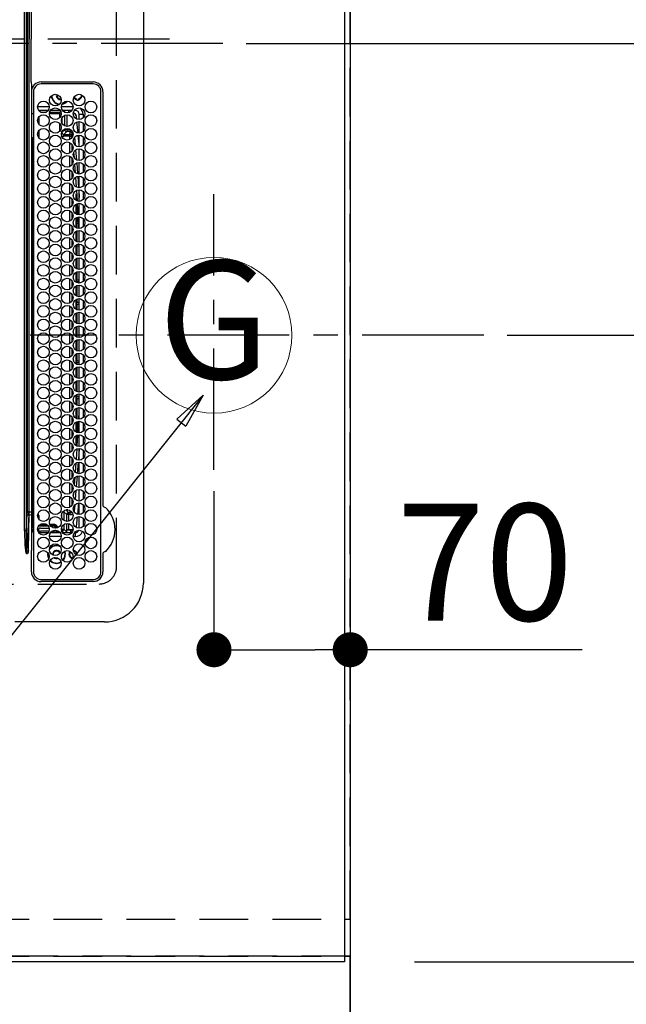
# Model space of a CAD drawing. Extents: x 55896 to 82369, y -33085 to -24215.
# Drawn here: x 72946 to 73258, y -27542 to -27036 of the extents above; entities that cross this region are included whole.
import ezdxf
from ezdxf.enums import TextEntityAlignment as Align

# ---------------------------------------------------------------- set-up
doc = ezdxf.new("R2010")
doc.units = 0
doc.header["$LTSCALE"] = 50
doc.header["$MEASUREMENT"] = 0
for name, pattern in [('CENTER', [2, 1.25, -0.25, 0.25, -0.25]), ('DASHED', [0.75, 0.5, -0.25]), ('HIDDEN', [0.375, 0.25, -0.125])]:
    doc.linetypes.add(name, pattern=pattern)
doc.layers.get('0').update_dxf_attribs({"linetype": 'CONTINUOUS'})
doc.layers.get('DEFPOINTS').update_dxf_attribs({"color": 146, "linetype": 'CONTINUOUS'})
for name, color, linetype in [('111-壁仕上', 3, 'CONTINUOUS'), ('121-キャビネット（中）', 253, 'HIDDEN'), ('126-甲板', 2, 'CONTINUOUS'), ('150-機器', 8, 'CONTINUOUS'), ('160-文字', 254, 'CONTINUOUS'), ('166-寸法B', 11, 'CONTINUOUS')]:
    doc.layers.add(name, color=color, linetype=linetype)
doc.styles.add('KH001', font='txt')
doc.dimstyles.new('KH1xx015', dxfattribs={"dimscale": 10, "dimtxt": 3.8, "dimasz": 0.8, "dimexe": 0.3, "dimexo": 1.2, "dimgap": 0.5, "dimtad": 3, "dimdec": 1, "dimdsep": 46, "dimlunit": 6, "dimtxsty": 'KH001', "dimblk": 'DOT', "dimcen": 1, "dimdle": 1, "dimclrd": 256, "dimclre": 256, "dimclrt": 256, "dimadec": 0, "dimazin": 0, "dimtfac": 1, "dimtdec": 1, "dimtix": 1, "dimtmove": 2, "dimatfit": 3, "dimldrblk": 'CLOSEDBLANK', "dimfxl": 1, "dimtolj": 1, "dimtzin": 0, "dimlwd": -1, "dimlwe": -1, "dimarcsym": 0})
doc.dimstyles.new('KH1xx030', dxfattribs={"dimscale": 30, "dimtxt": 2, "dimasz": 0.6, "dimexe": 0.3, "dimexo": 1.2, "dimgap": 0.5, "dimtad": 3, "dimdec": 1, "dimdsep": 46, "dimlunit": 6, "dimtxsty": 'KH001', "dimblk": 'DOT', "dimcen": 1, "dimdle": 1, "dimclrd": 256, "dimclre": 256, "dimclrt": 256, "dimadec": 0, "dimazin": 0, "dimtfac": 1, "dimtdec": 1, "dimtix": 1, "dimtmove": 2, "dimatfit": 3, "dimldrblk": 'CLOSEDBLANK', "dimfxl": 1, "dimtolj": 1, "dimtzin": 0, "dimlwd": -1, "dimlwe": -1, "dimarcsym": 0})

# ---------------------------------------------------------------- blocks, each defined once
blk = doc.blocks.new('_Dot')
at = {"color": 0, "linetype": 'ByBlock', "lineweight": -2}
blk.add_line((-0.5, 0), (-1, 0), dxfattribs=at)
at = {"color": 0, "linetype": 'ByBlock', "const_width": 0.5}
blk.add_lwpolyline([(-0.25, 0, 1), (0.25, 0, 1)], format="xyb", close=True, dxfattribs=at)
blk = doc.blocks.new('*D149')
at = {"layer": '166-寸法B', "transparency": 16777216}
for p, q in [((73046.07, -27278.47), (73046.07, -27369.01)), ((73116.07, -27278.47), (73116.07, -27369.01)), ((73064.07, -27360.01), (73098.07, -27360.01)), ((73235.24, -27360.01), (73116.07, -27360.01))]:
    blk.add_line(p, q, dxfattribs=at)
at = {"layer": 'DEFPOINTS', "color": 0, "transparency": 16777216}
for p in [(73046.07, -27242.47), (73116.07, -27242.47), (73116.07, -27360.01)]:
    blk.add_point(p, dxfattribs=at)
at = {"layer": '166-寸法B', "transparency": 16777216, "xscale": 18, "yscale": 18, "zscale": 18, "rotation": 180}
blk.add_blockref('_Dot', (73046.07, -27360.01), dxfattribs=at)
at = {"layer": '166-寸法B', "transparency": 16777216, "xscale": 18, "yscale": 18, "zscale": 18}
blk.add_blockref('_Dot', (73116.07, -27360.01), dxfattribs=at)
at = {"layer": '166-寸法B', "transparency": 16777216, "insert": (73185.21, -27315.01), "char_height": 60, "attachment_point": 5, "style": 'KH001'}
blk.add_mtext('\\A1;70', dxfattribs=at)
blk = doc.blocks.new('_ClosedBlank')
at = {"color": 0, "linetype": 'ByBlock', "lineweight": -2}
for p, q in [((-1, 0.167), (0, 0)), ((-1, 0.167), (-1, -0.167)), ((0, 0), (-1, -0.167))]:
    blk.add_line(p, q, dxfattribs=at)
blk = doc.blocks.new('*D163')
at = {"layer": '166-寸法B', "transparency": 16777216}
for p, q in [((73149.07, -25548.43), (74005.52, -25548.43)), ((73996.52, -25566.43), (73996.52, -27180.43)), ((73220.75, -27198.43), (74005.52, -27198.43))]:
    blk.add_line(p, q, dxfattribs=at)
at = {"layer": 'DEFPOINTS', "color": 0, "transparency": 16777216}
for p in [(73113.07, -25548.43), (73184.75, -27198.43), (73996.52, -27198.43)]:
    blk.add_point(p, dxfattribs=at)
at = {"layer": '166-寸法B', "transparency": 16777216, "xscale": 18, "yscale": 18, "zscale": 18}
for p, rotation in [((73996.52, -25548.43), 90), ((73996.52, -27198.43), 270)]:
    blk.add_blockref('_Dot', p, dxfattribs=dict(at, rotation=rotation))
at = {"layer": '166-寸法B', "transparency": 16777216, "insert": (73947.71, -26373.43), "char_height": 60, "attachment_point": 5, "rotation": 90, "style": 'KH001'}
blk.add_mtext('\\A1;1,650', dxfattribs=at)
blk = doc.blocks.new('HT-F6S_H2')
at = {"layer": '126-甲板', "linetype": 'DASHED'}
for p, q in [((271, 282.65), (-271, 282.65)), ((280, -170.35), (280, 273.65))]:
    blk.add_line(p, q, dxfattribs=at)
blk.add_arc((271, 273.65), 9, 0, 90, dxfattribs=at)
at = {"layer": '150-機器', "color": 161, "linetype": 'CENTER'}
blk.add_line((0, 309.76), (0, -271.88), dxfattribs=at)
at = {"layer": '150-機器', "color": 13, "linetype": 'Continuous'}
for p, q in [((-279.5, 296.38), (279.5, 296.38)), ((27, 275.6), (239.74, 275.6)), ((273.7, 274.58), (27, 274.58)), ((239.74, 275.6), (239.9, 275.61)), ((264.1, 275.61), (264.18, 275.6)), ((264.18, 275.6), (264.26, 275.6)), ((264.26, 275.6), (273.7, 275.6)), ((299.5, 276.38), (299.5, 230.38)), ((22, 243.88), (21.98, 270.58)), ((23, 270.58), (23, 243.88)), ((277.7, 243.88), (277.7, 270.58)), ((278.72, 270.58), (278.72, 243.88)), ((28.52, 264.33), (28.6, 264.35)), ((28.6, 264.35), (28.6, 264.47)), ((29.4, 264.98), (29.4, 264.76)), ((29.4, 264.76), (29.4, 264.35)), ((38.6, 263.38), (38.6, 265.38)), ((38.6, 265.38), (40.54, 265.38)), ((41.35, 263.38), (38.6, 263.38)), ((48.35, 263.38), (42.35, 263.38)), ((43.16, 265.38), (47.54, 265.38)), ((55.35, 263.38), (49.35, 263.38)), ((53.98, 263.38), (49.37, 262.95)), ((50.16, 265.38), (54.54, 265.38)), ((62.35, 263.38), (56.35, 263.38)), ((57.16, 265.38), (61.54, 265.38)), ((69.35, 263.38), (63.35, 263.38)), ((64.16, 265.38), (68.54, 265.38)), ((76.35, 263.38), (70.35, 263.38)), ((71.16, 265.38), (75.54, 265.38)), ((83.35, 263.38), (77.35, 263.38)), ((77.4, 263.13), (81.32, 263.38)), ((78.16, 265.38), (82.54, 265.38)), ((90.35, 263.38), (84.35, 263.38)), ((85.16, 265.38), (89.54, 265.38)), ((97.35, 263.38), (91.35, 263.38)), ((92.16, 265.38), (96.54, 265.38)), ((97.31, 263.27), (92.47, 263.08)), ((104.35, 263.38), (98.35, 263.38)), ((99.16, 265.38), (103.54, 265.38)), ((111.35, 263.38), (105.35, 263.38)), ((105.4, 263.38), (105.4, 262.78)), ((106.16, 265.38), (110.54, 265.38)), ((106.4, 263.38), (106.4, 262.15)), ((118.35, 263.38), (112.35, 263.38)), ((113.16, 265.38), (117.54, 265.38)), ((125.35, 263.38), (119.35, 263.38)), ((120.16, 265.38), (124.54, 265.38)), ((123.6, 262.15), (123.6, 263.38)), ((124.6, 262.15), (124.6, 263.38)), ((132.35, 263.38), (126.35, 263.38)), ((127.16, 265.38), (131.54, 265.38)), ((139.35, 263.38), (133.35, 263.38)), ((134.16, 265.38), (138.54, 265.38)), ((135.4, 263.38), (135.4, 262.15)), ((136.4, 263.38), (136.4, 262.15)), ((146.35, 263.38), (140.35, 263.38)), ((141.16, 265.38), (145.54, 265.38)), ((153.35, 263.38), (147.35, 263.38)), ((148.16, 265.38), (152.54, 265.38)), ((160.35, 263.38), (154.35, 263.38)), ((154.6, 262.15), (154.6, 263.38)), ((155.16, 265.38), (159.54, 265.38)), ((167.35, 263.38), (161.35, 263.38)), ((162.16, 265.38), (166.54, 265.38)), ((165.4, 263.38), (165.4, 262.15)), ((166.4, 263.38), (166.4, 262.15)), ((174.35, 263.38), (168.35, 263.38)), ((169.16, 265.38), (173.54, 265.38)), ((181.35, 263.38), (175.35, 263.38)), ((176.16, 265.38), (180.54, 265.38)), ((188.35, 263.38), (182.35, 263.38)), ((183.16, 265.38), (187.54, 265.38)), ((183.6, 262.15), (183.6, 263.38)), ((184.6, 262.15), (184.6, 263.38)), ((195.35, 263.38), (189.35, 263.38)), ((190.16, 265.38), (194.54, 265.38)), ((195.32, 263.17), (191.6, 263.38)), ((202.35, 263.38), (196.35, 263.38)), ((202.26, 262.78), (196.41, 263.11)), ((197.16, 265.38), (201.54, 265.38)), ((209.35, 263.38), (203.35, 263.38)), ((204.16, 265.38), (208.54, 265.38)), ((216.35, 263.38), (210.35, 263.38)), ((210.37, 263.32), (216.03, 263.01)), ((211.16, 265.38), (215.54, 265.38)), ((223.35, 263.38), (217.35, 263.38)), ((218.16, 265.38), (222.54, 265.38)), ((230.35, 263.38), (224.35, 263.38)), ((225.16, 265.38), (229.54, 265.38)), ((237.35, 263.38), (231.35, 263.38)), ((232.16, 265.38), (236.54, 265.38)), ((237.35, 263.33), (236.82, 263.38)), ((244.35, 263.38), (238.35, 263.38)), ((244.28, 262.67), (238.35, 263.24)), ((239.16, 265.38), (243.54, 265.38)), ((251.35, 263.38), (245.35, 263.38)), ((246.16, 265.38), (250.54, 265.38)), ((30.75, 263), (31.16, 263)), ((31.16, 262.2), (30.75, 262.2)), ((31.16, 263), (31.38, 263)), ((31.38, 262.2), (31.16, 262.2)), ((34.6, 254.24), (34.6, 260.22)), ((36.6, 261.38), (36.07, 261.38)), ((36.6, 261.38), (36.6, 260.89)), ((36.6, 259.66), (36.6, 254.79)), ((37.07, 259.25), (36.6, 259.25)), ((41.09, 262.11), (39.8, 261.98)), ((48.31, 262.84), (42.54, 262.26)), ((46.48, 256.97), (46.48, 258.84)), ((46.48, 258.84), (47.48, 258.84)), ((47.48, 258.84), (47.48, 256.97)), ((48.35, 260.19), (48.36, 260.13)), ((48.36, 260.13), (48.37, 260.01)), ((48.37, 260.01), (48.38, 259.92)), ((48.38, 259.92), (48.38, 259.86)), ((48.38, 259.86), (48.39, 259.84)), ((49.97, 259.97), (48.39, 259.84)), ((48.94, 255.51), (48.94, 258.56)), ((49.94, 258.56), (48.94, 258.56)), ((49.93, 259.56), (50.64, 259.56)), ((49.93, 259.54), (49.93, 259.56)), ((49.94, 259.48), (49.93, 259.54)), ((49.94, 259.39), (49.94, 259.48)), ((49.94, 259.26), (49.94, 259.39)), ((49.94, 259.11), (49.94, 259.26)), ((49.94, 258.94), (49.94, 259.11)), ((49.94, 258.75), (49.94, 258.94)), ((49.94, 258.56), (49.94, 258.75)), ((49.94, 258.56), (49.94, 255.51)), ((51.47, 258.56), (49.94, 258.56)), ((50.51, 261.02), (54.54, 261.36)), ((58.47, 258.57), (53.18, 258.56)), ((54.04, 259.57), (57.62, 259.58)), ((56.99, 261.57), (62.02, 261.99)), ((61.07, 260.91), (58.05, 260.65)), ((65.46, 258.58), (60.19, 258.57)), ((61.06, 259.58), (64.61, 259.58)), ((63.63, 262.13), (69.2, 262.59)), ((68.7, 261.55), (64.29, 261.18)), ((72.46, 258.58), (67.19, 258.58)), ((68.07, 259.59), (71.6, 259.59)), ((70.47, 262.7), (76.33, 263.06)), ((76.03, 262.05), (70.89, 261.72)), ((79.46, 258.59), (74.2, 258.58)), ((75.08, 259.59), (78.59, 259.6)), ((83.17, 262.49), (77.62, 262.15)), ((79.53, 261.65), (82.84, 261.65)), ((86.45, 258.6), (81.2, 258.59)), ((82.09, 259.6), (85.59, 259.6)), ((90.31, 262.94), (84.5, 262.58)), ((84.59, 262.15), (90.11, 262.15)), ((84.86, 261.65), (89.84, 261.65)), ((93.45, 258.6), (88.21, 258.6)), ((89.1, 259.6), (92.58, 259.61)), ((92.47, 263.08), (91.42, 263.01)), ((91.59, 262.15), (93.6, 262.15)), ((91.86, 261.65), (96.84, 261.65)), ((93.6, 262.15), (93.6, 263.1)), ((94.6, 262.15), (93.6, 262.15)), ((94.6, 262.15), (94.6, 263.07)), ((94.6, 262.15), (97.11, 262.15)), ((100.44, 258.61), (95.22, 258.61)), ((96.11, 259.61), (99.57, 259.61)), ((98.59, 262.15), (104.11, 262.15)), ((98.86, 261.65), (103.84, 261.65)), ((107.44, 258.62), (102.22, 258.61)), ((103.12, 259.62), (106.56, 259.62)), ((106.4, 262.15), (105.59, 262.15)), ((105.86, 261.65), (110.84, 261.65)), ((106.4, 262.15), (111.11, 262.15)), ((114.44, 258.63), (109.23, 258.62)), ((110.13, 259.62), (113.56, 259.62)), ((112.59, 262.15), (118.11, 262.15)), ((112.86, 261.65), (117.84, 261.65)), ((121.43, 258.63), (116.23, 258.63)), ((117.13, 259.63), (120.55, 259.63)), ((119.59, 262.15), (123.6, 262.15)), ((119.86, 261.65), (124.84, 261.65)), ((128.43, 258.64), (123.24, 258.64)), ((124.6, 262.15), (123.6, 262.15)), ((124.14, 259.63), (127.54, 259.64)), ((124.6, 262.15), (125.11, 262.15)), ((126.59, 262.15), (132.11, 262.15)), ((126.86, 261.65), (131.84, 261.65)), ((135.42, 258.65), (130.24, 258.64)), ((131.15, 259.64), (134.53, 259.64)), ((133.59, 262.15), (135.4, 262.15)), ((133.86, 261.65), (138.84, 261.65)), ((136.4, 262.15), (135.4, 262.15)), ((136.4, 262.15), (139.11, 262.15)), ((142.42, 258.65), (137.25, 258.65)), ((138.16, 259.65), (141.53, 259.65)), ((140.59, 262.15), (146.11, 262.15)), ((140.86, 261.65), (145.84, 261.65)), ((145.4, 258.66), (144.25, 258.66)), ((145.17, 259.65), (145.4, 259.65)), ((145.4, 259.65), (148.53, 259.65)), ((149.42, 258.65), (145.4, 258.66)), ((147.59, 262.15), (153.11, 262.15)), ((147.86, 261.65), (152.84, 261.65)), ((156.42, 258.65), (151.25, 258.65)), ((152.16, 259.64), (155.54, 259.64)), ((154.6, 262.15), (154.59, 262.15)), ((154.6, 262.15), (160.11, 262.15)), ((154.86, 261.65), (159.84, 261.65)), ((163.43, 258.64), (158.24, 258.65)), ((159.15, 259.64), (162.54, 259.64)), ((161.59, 262.15), (165.4, 262.15)), ((161.86, 261.65), (166.84, 261.65)), ((170.43, 258.63), (165.24, 258.64)), ((166.4, 262.15), (165.4, 262.15)), ((166.14, 259.63), (169.55, 259.63)), ((166.4, 262.15), (167.11, 262.15)), ((168.59, 262.15), (174.11, 262.15)), ((168.86, 261.65), (173.84, 261.65)), ((177.44, 258.63), (172.23, 258.63)), ((173.13, 259.62), (176.56, 259.62)), ((175.59, 262.15), (181.11, 262.15)), ((175.86, 261.65), (180.84, 261.65)), ((184.44, 258.62), (179.23, 258.63)), ((180.12, 259.62), (183.57, 259.61)), ((182.59, 262.15), (183.6, 262.15)), ((182.86, 261.65), (187.84, 261.65)), ((184.6, 262.15), (183.6, 262.15)), ((184.6, 262.15), (188.11, 262.15)), ((191.44, 258.61), (186.23, 258.62)), ((187.11, 259.61), (190.58, 259.61)), ((189.59, 262.15), (195.11, 262.15)), ((189.86, 261.65), (194.84, 261.65)), ((198.45, 258.61), (193.22, 258.61)), ((194.1, 259.6), (197.59, 259.6)), ((196.59, 262.15), (202.11, 262.15)), ((196.86, 261.65), (201.84, 261.65)), ((205.45, 258.6), (200.22, 258.61)), ((201.09, 259.6), (204.6, 259.59)), ((209.14, 262.39), (203.47, 262.71)), ((203.59, 262.15), (209.11, 262.15)), ((203.86, 261.65), (208.84, 261.65)), ((212.45, 258.59), (207.21, 258.6)), ((208.07, 259.59), (211.6, 259.59)), ((215.98, 262.01), (210.54, 262.31)), ((210.86, 261.65), (211.27, 261.65)), ((219.46, 258.59), (214.21, 258.59)), ((215.06, 259.58), (218.61, 259.58)), ((216.02, 262), (215.98, 262.01)), ((216.03, 263.01), (216.32, 262.98)), ((217.44, 262.89), (223.15, 262.42)), ((222.62, 261.46), (217.8, 261.86)), ((226.46, 258.58), (221.2, 258.59)), ((222.05, 259.58), (225.62, 259.57)), ((224.54, 262.31), (229.96, 261.86)), ((229.12, 260.93), (225.19, 261.25)), ((233.46, 258.58), (228.2, 258.58)), ((229.04, 259.57), (232.63, 259.57)), ((231.9, 261.7), (236.51, 261.33)), ((235.14, 260.44), (233.13, 260.6)), ((240.47, 258.56), (235.19, 258.57)), ((236.03, 259.56), (239.64, 259.56)), ((239.42, 261.09), (242.51, 260.83)), ((242.49, 260.64), (242.48, 260.55)), ((242.51, 260.83), (242.49, 260.64)), ((242.51, 260.83), (242.79, 260.76)), ((244.32, 258.84), (243.32, 258.84)), ((243.32, 257.97), (243.32, 258.84)), ((244.32, 258.84), (244.32, 257.97)), ((250.37, 262.05), (245.45, 262.55)), ((250.6, 262.01), (250.37, 262.05)), ((250.96, 261.86), (250.6, 262.01)), ((252.16, 260.06), (252.16, 257.97)), ((252.21, 260.05), (252.16, 260.06)), ((252.21, 259.53), (252.21, 260.05)), ((253.6, 259.25), (252.22, 259.25)), ((252.27, 259.02), (252.24, 259.03)), ((252.27, 259.02), (252.27, 256.93)), ((253.6, 259.02), (252.27, 259.02)), ((253.6, 261.38), (255.6, 261.38)), ((253.6, 260.89), (253.6, 261.38)), ((253.6, 254.79), (253.6, 259.66)), ((255.6, 261.38), (255.6, 260.34)), ((30.75, 253.75), (30.72, 254.06)), ((37.74, 258.02), (36.6, 258.02)), ((36.6, 253.56), (36.6, 248.69)), ((37.01, 255.93), (37.56, 255.93)), ((37.01, 255.93), (37.36, 255.59)), ((37.44, 253.51), (37.1, 253.85)), ((38.44, 253.51), (37.44, 253.51)), ((37.44, 248.27), (37.44, 253.51)), ((38.44, 253.51), (38.44, 254.13)), ((40.17, 253.51), (38.44, 253.51)), ((38.44, 253.51), (38.44, 248.13)), ((38.86, 256.97), (44.84, 256.97)), ((44.57, 255.97), (39.13, 255.97)), ((40.57, 254.51), (43.13, 254.51)), ((47.17, 253.51), (43.53, 253.51)), ((45.86, 256.97), (46.48, 256.97)), ((46.48, 255.97), (46.13, 255.97)), ((46.48, 256.97), (47.48, 256.97)), ((46.48, 256.97), (46.48, 255.97)), ((47.94, 254.51), (46.48, 255.97)), ((47.48, 256.97), (48.94, 255.51)), ((47.57, 254.51), (47.94, 254.51)), ((47.94, 254.37), (47.94, 254.51)), ((49.94, 255.51), (48.94, 255.51)), ((241.86, 257.5), (241.86, 256.96)), ((241.92, 256.57), (243.32, 257.97)), ((244.32, 256.97), (242.86, 255.51)), ((242.86, 255.51), (247.31, 255.51)), ((242.86, 254.98), (242.86, 255.51)), ((244.32, 257.97), (243.32, 257.97)), ((246.13, 254.51), (243.57, 254.51)), ((244.32, 257.97), (244.32, 256.97)), ((244.32, 257.97), (247.76, 257.97)), ((247.84, 256.97), (244.32, 256.97)), ((252.21, 256.97), (248.86, 256.97)), ((248.94, 257.97), (252.16, 257.97)), ((249.39, 255.51), (251.73, 255.51)), ((251.73, 254.51), (250.57, 254.51)), ((251.73, 255.51), (253.15, 256.93)), ((251.73, 254.51), (251.73, 255.51)), ((251.73, 254.51), (252.73, 254.51)), ((251.73, 254.23), (251.73, 254.51)), ((252.27, 256.93), (252.21, 256.97)), ((252.27, 256.93), (253.15, 256.93)), ((253.6, 255.39), (252.73, 254.51)), ((252.73, 254.51), (252.73, 254.36)), ((253.6, 248.69), (253.6, 253.56)), ((255.6, 254.12), (255.6, 248.14)), ((34.6, 242.04), (34.6, 248.02)), ((249.27, 250.05), (249.77, 250.05)), ((249.27, 248.27), (249.27, 250.05)), ((250.27, 250.05), (249.77, 250.05)), ((249.77, 248.48), (249.77, 250.05)), ((250.27, 250.05), (250.27, 248.82)), ((251.24, 243.52), (251.24, 247.96)), ((252.35, 251.06), (252.35, 251.2)), ((252.85, 251.55), (252.38, 251.55)), ((252.9, 249.74), (252.69, 249.74)), ((252.71, 252.55), (252.73, 252.55)), ((252.73, 252.58), (252.73, 252.55)), ((252.73, 252.55), (252.82, 252.55)), ((252.85, 251.55), (252.85, 250.57)), ((252.87, 250.56), (252.85, 250.57)), ((252.9, 249.56), (252.9, 249.39)), ((264.8, 249.65), (264.96, 249.66)), ((266.36, 250.95), (266.42, 251.08)), ((266.42, 251.08), (266.55, 251.75)), ((266.55, 251.75), (266.51, 252.1)), ((36.6, 247.46), (36.6, 242.59)), ((37.44, 243.51), (37.44, 246.55)), ((249.27, 243.5), (249.27, 246.55)), ((249.77, 242.87), (249.77, 247.18)), ((250.27, 247.57), (250.27, 242.48)), ((252.9, 247.84), (252.9, 243.54)), ((253.6, 242.59), (253.6, 247.46)), ((263.84, 247.25), (264.8, 247.15)), ((264.04, 247.42), (264.8, 247.35)), ((264.8, 247.35), (266.04, 247.53)), ((264.8, 247.15), (266.1, 247.34)), ((266.04, 247.53), (266.85, 247.86)), ((266.1, 247.34), (267.09, 247.76)), ((-21.98, 238.79), (0, 238.79)), ((21.98, 238.79), (0, 238.79)), ((24.72, 238.88), (146.93, 238.88)), ((27, 239.88), (273.7, 239.88)), ((38.43, 239.88), (38.43, 238.88)), ((40.1, 242.59), (43.6, 242.59)), ((47.1, 242.59), (50.6, 242.59)), ((51.21, 239.66), (50.72, 239.17)), ((50.72, 239.05), (50.72, 239.17)), ((50.72, 239.05), (51.19, 239.05)), ((51.18, 238.88), (51.2, 239.56)), ((51.7, 239.56), (51.68, 238.88)), ((51.7, 239.88), (51.7, 239.56)), ((106.11, 239.56), (51.7, 239.56)), ((106.09, 238.88), (106.11, 239.56)), ((106.11, 239.56), (106.11, 239.76)), ((106.41, 239.76), (106.41, 239.88)), ((106.41, 239.76), (106.41, 239.56)), ((195.79, 239.76), (106.41, 239.76)), ((106.41, 239.25), (106.41, 239.56)), ((106.41, 239.56), (195.79, 239.56)), ((195.79, 239.25), (106.41, 239.25)), ((146.93, 238.88), (242.95, 238.88)), ((195.79, 239.76), (195.79, 239.88)), ((195.79, 239.56), (195.79, 239.76)), ((195.79, 239.25), (195.79, 239.56)), ((196.09, 239.76), (196.09, 239.56)), ((196.09, 239.56), (196.11, 238.88)), ((250.55, 239.56), (196.09, 239.56)), ((242.95, 237.68), (242.95, 238.88)), ((242.95, 238.88), (244.36, 238.88)), ((244.36, 238.88), (262.32, 238.88)), ((244.86, 242.03), (244.86, 242.59)), ((244.86, 242.59), (246.6, 242.59)), ((250.55, 239.56), (250.55, 239.88)), ((250.56, 238.88), (250.55, 239.56)), ((251.05, 239.56), (251.06, 238.88)), ((251.77, 238.88), (251.77, 239.88)), ((251.77, 238.88), (251.77, 239.88)), ((252.64, 239.17), (251.94, 239.88)), ((252.35, 242.52), (252.24, 242.52)), ((252.35, 242.46), (252.35, 242.52)), ((252.85, 242.46), (252.35, 242.46)), ((252.85, 242.53), (252.87, 242.54)), ((252.85, 242.53), (252.85, 242.46)), ((252.85, 242.46), (253.04, 242.27)), ((253.2, 239.74), (253.2, 239.88)), ((262.32, 238.88), (262.84, 238.88)), ((262.84, 238.88), (262.84, 239.02)), ((264.45, 238.85), (262.84, 238.88)), ((273.7, 238.85), (264.45, 238.85)), ((-252.65, 236.24), (252.65, 236.24)), ((252.65, 235.3), (-252.65, 235.3)), ((-242.95, 237.56), (242.95, 237.56)), ((242.95, 236.78), (-242.95, 236.78)), ((-106.9, 237.68), (0, 237.68)), ((106.9, 237.68), (0, 237.68)), ((242.95, 237.68), (106.9, 237.68)), ((244.45, 237.68), (242.95, 237.68)), ((242.95, 237.56), (242.95, 237.68)), ((242.95, 237.56), (242.95, 236.78)), ((252.65, 236.24), (244.37, 236.73)), ((244.45, 237.68), (244.45, 237.52)), ((252.59, 237.55), (244.45, 237.68)), ((244.45, 237.52), (262.95, 236.41)), ((262.95, 237.38), (252.59, 237.55)), ((252.65, 236.24), (252.65, 235.3)), ((262.94, 236.18), (264.42, 236.35)), ((262.94, 236.18), (262.95, 236.15)), ((262.95, 236.41), (262.95, 237.38)), ((262.95, 236.15), (262.96, 236.12)), ((262.96, 236.12), (262.96, 236.08)), ((262.96, 236.08), (262.97, 236.05)), ((262.97, 236.05), (262.98, 236.02)), ((262.98, 236.02), (262.99, 235.98)), ((262.99, 235.98), (263, 235.95)), ((263, 235.95), (263.01, 235.92)), ((264.42, 236.35), (263.01, 235.92)), ((264.42, 236.35), (264.45, 236.36)), ((264.45, 236.36), (264.42, 236.35)), ((264.45, 236.88), (264.45, 236.36))]:
    blk.add_line(p, q, dxfattribs=at)
for points in [[(252.21, 259.53), (252.21, 259.46), (252.21, 259.4), (252.21, 259.34), (252.22, 259.29), (252.22, 259.23), (252.22, 259.18), (252.22, 259.14), (252.23, 259.1), (252.23, 259.07), (252.23, 259.05), (252.23, 259.04), (252.24, 259.03), (252.24, 259.03)], [(37.01, 255.93), (36.89, 255.93), (36.77, 255.9), (36.65, 255.87), (36.6, 255.84)], [(47.94, 254.51), (48.06, 254.52), (48.19, 254.54), (48.31, 254.58), (48.42, 254.63), (48.52, 254.7), (48.62, 254.78), (48.71, 254.87), (48.78, 254.97), (48.84, 255.08), (48.89, 255.2), (48.92, 255.32), (48.94, 255.44), (48.94, 255.51)], [(49.53, 254.31), (49.67, 254.51), (49.78, 254.74), (49.86, 254.97), (49.92, 255.22), (49.94, 255.47), (49.94, 255.51)], [(242.26, 255.71), (242.37, 255.64), (242.48, 255.59), (242.6, 255.55), (242.72, 255.52), (242.84, 255.51), (242.86, 255.51)], [(252.16, 257.97), (252.16, 257.85), (252.16, 257.72), (252.16, 257.6), (252.17, 257.49), (252.17, 257.39), (252.17, 257.29), (252.18, 257.2), (252.18, 257.13), (252.19, 257.07), (252.2, 257.02), (252.2, 256.99), (252.21, 256.97), (252.21, 256.97)], [(253.6, 256.83), (253.49, 256.88), (253.36, 256.91), (253.24, 256.93), (253.15, 256.93)], [(252.85, 250.57), (252.84, 250.57), (252.83, 250.57), (252.81, 250.57), (252.78, 250.57), (252.75, 250.58), (252.7, 250.58), (252.66, 250.58), (252.61, 250.58), (252.55, 250.58), (252.49, 250.58), (252.43, 250.58), (252.37, 250.58), (252.35, 250.58)], [(252.85, 251.55), (252.85, 251.67), (252.85, 251.8), (252.85, 251.92), (252.85, 252.03), (252.84, 252.14), (252.84, 252.23), (252.84, 252.32), (252.83, 252.39), (252.83, 252.45), (252.83, 252.5), (252.82, 252.53), (252.82, 252.55), (252.82, 252.55)], [(252.9, 249.56), (252.9, 249.69), (252.9, 249.81), (252.9, 249.93), (252.9, 250.04), (252.9, 250.15), (252.89, 250.25), (252.89, 250.33), (252.89, 250.41), (252.88, 250.47), (252.88, 250.51), (252.88, 250.54), (252.87, 250.56), (252.87, 250.56)], [(251.24, 243.52), (251.25, 243.4), (251.27, 243.27), (251.31, 243.16), (251.36, 243.04), (251.43, 242.94), (251.51, 242.84), (251.6, 242.75), (251.7, 242.68), (251.81, 242.62), (251.92, 242.57), (252.04, 242.54), (252.17, 242.52), (252.24, 242.52)], [(252.87, 242.54), (252.87, 242.55), (252.88, 242.57), (252.88, 242.61), (252.89, 242.67), (252.89, 242.73), (252.89, 242.81), (252.9, 242.91), (252.9, 243.01), (252.9, 243.12), (252.9, 243.23), (252.9, 243.36), (252.9, 243.48), (252.9, 243.54)], [(50.72, 239.17), (50.71, 239.3), (50.69, 239.42), (50.65, 239.54), (50.6, 239.65), (50.53, 239.76), (50.45, 239.85), (50.43, 239.88)], [(50.71, 238.87), (50.72, 238.99), (50.72, 239.05)], [(244.86, 242.59), (244.61, 242.57), (244.37, 242.52), (244.13, 242.45), (243.9, 242.34), (243.74, 242.24)], [(252.11, 242.04), (252.16, 242.07), (252.21, 242.12), (252.25, 242.16), (252.29, 242.22), (252.31, 242.27), (252.33, 242.33), (252.35, 242.39), (252.35, 242.46), (252.35, 242.46)], [(252.35, 242.52), (252.41, 242.52), (252.47, 242.52), (252.53, 242.52), (252.59, 242.52), (252.64, 242.52), (252.69, 242.52), (252.73, 242.52), (252.77, 242.53), (252.8, 242.53), (252.83, 242.53), (252.84, 242.53), (252.85, 242.53), (252.85, 242.53)], [(244.45, 237.52), (242.95, 237.56)], [(244.37, 236.73), (242.95, 236.78)], [(252.65, 236.24), (255.37, 236.16), (257.75, 236.11), (259.77, 236.1), (261.39, 236.11), (262.59, 236.16), (262.94, 236.18)], [(252.65, 235.3), (255.38, 235.32), (257.78, 235.39), (259.81, 235.5), (261.44, 235.65), (262.65, 235.83), (263.01, 235.92)], [(262.95, 236.41), (264.45, 236.36)]]:
    blk.add_lwpolyline(points, dxfattribs=at)
for centre in [(34.85, 269.43), (41.85, 269.43), (48.85, 269.43), (55.85, 269.43), (62.85, 269.43), (69.85, 269.43), (76.85, 269.43), (83.85, 269.43), (90.85, 269.43), (97.85, 269.43), (104.85, 269.43), (111.85, 269.43), (118.85, 269.43), (125.85, 269.43), (132.85, 269.43), (139.85, 269.43), (146.85, 269.43), (153.85, 269.43), (160.85, 269.43), (167.85, 269.43), (174.85, 269.43), (181.85, 269.43), (188.85, 269.43), (195.85, 269.43), (202.85, 269.43), (209.85, 269.43), (216.85, 269.43), (223.85, 269.43), (230.85, 269.43), (237.85, 269.43), (244.85, 269.43), (251.85, 269.43), (258.85, 269.43), (265.85, 269.43), (31.35, 263.33), (38.35, 263.33), (45.35, 263.33), (52.35, 263.33), (59.35, 263.33), (66.35, 263.33), (73.35, 263.33), (80.35, 263.33), (87.35, 263.33), (94.35, 263.33), (101.35, 263.33), (108.35, 263.33), (115.35, 263.33), (122.35, 263.33), (129.35, 263.33), (136.35, 263.33), (143.35, 263.33), (150.35, 263.33), (157.35, 263.33), (164.35, 263.33), (171.35, 263.33), (178.35, 263.33), (185.35, 263.33), (192.35, 263.33), (199.35, 263.33), (206.35, 263.33), (213.35, 263.33), (220.35, 263.33), (227.35, 263.33), (234.35, 263.33), (241.35, 263.33), (248.35, 263.33), (255.35, 263.33), (262.35, 263.33), (269.35, 263.33), (34.85, 257.23), (41.85, 257.23), (48.85, 257.23), (55.85, 257.23), (62.85, 257.23), (69.85, 257.23), (76.85, 257.23), (83.85, 257.23), (90.85, 257.23), (97.85, 257.23), (104.85, 257.23), (111.85, 257.23), (118.85, 257.23), (125.85, 257.23), (132.85, 257.23), (139.85, 257.23), (146.85, 257.23), (153.85, 257.23), (160.85, 257.23), (167.85, 257.23), (174.85, 257.23), (181.85, 257.23), (188.85, 257.23), (195.85, 257.23), (202.85, 257.23), (209.85, 257.23), (216.85, 257.23), (223.85, 257.23), (230.85, 257.23), (237.85, 257.23), (244.85, 257.23), (251.85, 257.23), (258.85, 257.23), (265.85, 257.23), (31.35, 251.13), (38.35, 251.13), (45.35, 251.13), (52.35, 251.13), (59.35, 251.13), (66.35, 251.13), (73.35, 251.13), (80.35, 251.13), (87.35, 251.13), (94.35, 251.13), (101.35, 251.13), (108.35, 251.13), (115.35, 251.13), (122.35, 251.13), (129.35, 251.13), (136.35, 251.13), (143.35, 251.13), (150.35, 251.13), (157.35, 251.13), (164.35, 251.13), (171.35, 251.13), (178.35, 251.13), (185.35, 251.13), (192.35, 251.13), (199.35, 251.13), (206.35, 251.13), (213.35, 251.13), (220.35, 251.13), (227.35, 251.13), (234.35, 251.13), (241.35, 251.13), (248.35, 251.13), (255.35, 251.13), (262.35, 251.13), (269.35, 251.13), (34.85, 245.03), (41.85, 245.03), (48.85, 245.03), (55.85, 245.03), (62.85, 245.03), (69.85, 245.03), (76.85, 245.03), (83.85, 245.03), (90.85, 245.03), (97.85, 245.03), (104.85, 245.03), (111.85, 245.03), (118.85, 245.03), (125.85, 245.03), (132.85, 245.03), (139.85, 245.03), (146.85, 245.03), (153.85, 245.03), (160.85, 245.03), (167.85, 245.03), (174.85, 245.03), (181.85, 245.03), (188.85, 245.03), (195.85, 245.03), (202.85, 245.03), (209.85, 245.03), (216.85, 245.03), (223.85, 245.03), (230.85, 245.03), (237.85, 245.03), (244.85, 245.03), (251.85, 245.03), (258.85, 245.03), (265.85, 245.03)]:
    blk.add_circle(centre, 3, dxfattribs=at)
for centre, radius, start, end in [((279.5, 276.38), 20, 0, 90), ((252, 266.38), 15.45, 42.5618, 137.4382), ((27, 270.58), 5.02, 90, 179.9997), ((27, 270.58), 4, 90, 180), ((239.06, 276.93), 1.57, 302.5442, 356.4106), ((264.95, 276.93), 1.58, 183.703, 237.0654), ((273.7, 270.58), 5.02, 0.0002, 90), ((273.7, 270.58), 4, 0, 90), ((29, 262.6), 2.41, 80.4514, 93.2181), ((29, 262.6), 2.2, 10.4757, 79.5243), ((29, 262.6), 1.8, 12.8697, 77.1303), ((38.6, 261.38), 4, 90, 143.6107), ((38.6, 261.38), 2, 90, 180), ((251.6, 261.38), 2, 0, 67.9276), ((251.6, 261.38), 4, 0, 70.1372), ((29, 262.6), 1.8, 288.9922, 347.1303), ((29, 262.6), 2.2, 297.2624, 349.5243), ((29, 262.6), 2.41, 350.4514, 9.5486), ((39.88, 260.09), 1.88, 94.176, 170.8418), ((39.97, 260.06), 1.93, 95.0722, 170.2029), ((48.48, 258.84), 1, 95.3704, 179.9596), ((46.66, 250.71), 8.17, 73.814, 84.2485), ((47.6, 251), 8.87, 74.7326, 84.9132), ((49.94, 258.56), 1, 90.163, 179.992), ((244.07, 251.17), 7.71, 95.5995, 103.6256), ((242.33, 258.84), 0.996, 359.9649, 45.8859), ((242.56, 258.89), 1.76, 358.5533, 41.8713), ((264.8, 260.25), 2.1, 79.7266, 177.3237), ((264.8, 260.25), 1.75, 82.3603, 174.6886), ((264.8, 260.25), 2.1, 224.0121, 270), ((264.8, 260.25), 1.75, 221.7419, 270), ((264.8, 260.25), 1.75, 270, 356.5704), ((264.8, 260.25), 2.1, 270, 354.2994), ((29, 253.75), 2.1, 253.7391, 9.9846), ((29, 253.75), 1.75, 253.4895, 0), ((29, 253.75), 4.4, 270, 354.5986), ((29, 253.75), 4.6, 271.1593, 352.5644), ((29, 253.75), 4.4, 11.8732, 50.0418), ((29, 253.75), 4.6, 9.7863, 51.6701), ((38.44, 253.51), 1, 148.9844, 179.9258), ((46.48, 256.97), 1, 270.0814, 359.9186), ((244.32, 257.97), 1, 180.0843, 269.9157), ((251.73, 254.51), 1, 0.0799, 89.9201), ((264.8, 251.75), 4.6, 157.1651, 231.3559), ((264.8, 251.75), 4.4, 153.1091, 235.4119), ((264.8, 251.75), 2.1, 114.0228, 270), ((264.8, 251.75), 1.75, 107.1938, 281.3272), ((264.8, 251.75), 4.6, 46.6272, 111.6688), ((264.8, 251.75), 4.4, 46.8036, 111.4925), ((264.8, 251.75), 4.4, 313.3047, 31.1095), ((264.8, 251.75), 4.6, 314.1117, 30.3025), ((251.77, 250.05), 2.5, 106.7351, 180), ((251.77, 250.05), 2, 105.6063, 180), ((251.77, 250.05), 1.5, 106.9306, 180), ((252.32, 252.55), 0.5, 292.6447, 0.011), ((252.23, 252.55), 0.5, 307.2697, 0.0059), ((264.8, 251.75), 2.1, 321.0178, 23.3963), ((27, 243.88), 5, 180.0001, 270), ((27, 243.88), 4, 180, 270), ((273.7, 243.88), 4, 270, 0), ((273.7, 243.88), 5.02, 269.9993, 0.0007), ((21.96, 282.19), 43.4, 270.0294, 273.6401), ((51.7, 239.55), 0.5, 139.1062, 179), ((51.45, 232.41), 7.16, 87.9986, 92.0014), ((106.41, 239.75), 0.3, 154.8869, 179), ((106.26, 235.4), 4.36, 88.0289, 91.9711), ((106.41, 239.55), 0.3, 179, 270), ((106.26, 235.25), 4.31, 88.0042, 91.9958), ((195.94, 235.4), 4.36, 88.0288, 91.9712), ((195.94, 235.25), 4.31, 88.0042, 91.9958), ((195.79, 239.55), 0.3, 270, 1), ((195.79, 239.75), 0.3, 1, 25.1106), ((240.37, 237.98), 4.09, 355.8166, 12.738), ((250.8, 232.41), 7.16, 87.9988, 92.0012), ((250.55, 239.55), 0.5, 1, 40.8897), ((251.6, 240.88), 2, 270, 330), ((251.85, 242.46), 1, 343.7613, 359.9651), ((235.25, 238), 9.21, 352.0893, 356.9691), ((250.05, 237.17), 12.92, 355.6176, 356.603), ((474.41, 867.47), 664.63, 251.4488, 251.58476)]:
    blk.add_arc(centre, radius, start, end, dxfattribs=at)
blk = doc.blocks.new('GAS')
at = {"layer": '160-文字', "color": 4, "linetype": 'Continuous', "lineweight": 20}
blk.add_circle((0, 0), 40, dxfattribs=at)
at = {"layer": '160-文字', "color": 4, "lineweight": 0, "style": 'KH001'}
blk.add_text('G', height=60.8, dxfattribs=at).set_placement((0, 0), align=Align.MIDDLE)
blk = doc.blocks.new('*D175')
at = {"layer": 'DEFPOINTS', "transparency": 16777216}
for p, q in [((73062.59, -27048.43), (73543.42, -27048.43)), ((73540.42, -27190.43), (73540.42, -27056.43)), ((73196.75, -27198.43), (73543.42, -27198.43))]:
    blk.add_line(p, q, dxfattribs=at)
at = {"layer": 'DEFPOINTS', "color": 0, "transparency": 16777216}
for p in [(73050.59, -27048.43), (73540.42, -27048.43), (73184.75, -27198.43)]:
    blk.add_point(p, dxfattribs=at)
at = {"layer": 'DEFPOINTS', "transparency": 16777216, "xscale": 8, "yscale": 8, "zscale": 8}
for p, rotation in [((73540.42, -27048.43), 90), ((73540.42, -27198.43), 270)]:
    blk.add_blockref('_Dot', p, dxfattribs=dict(at, rotation=rotation))
at = {"layer": 'DEFPOINTS', "transparency": 16777216, "insert": (73516.42, -27123.43), "char_height": 38, "attachment_point": 5, "rotation": 90, "style": 'KH001'}
blk.add_mtext('\\A1;150', dxfattribs=at)
blk = doc.blocks.new('*D176')
at = {"layer": '166-寸法B', "transparency": 16777216}
for p, q in [((74032.52, -26346.93), (74151.48, -26346.93)), ((74142.48, -26364.93), (74142.48, -27502.43)), ((73149.07, -27520.43), (74151.48, -27520.43))]:
    blk.add_line(p, q, dxfattribs=at)
at = {"layer": 'DEFPOINTS', "color": 0, "transparency": 16777216}
for p in [(73996.52, -26346.93), (73113.07, -27520.43), (74142.48, -27520.43)]:
    blk.add_point(p, dxfattribs=at)
at = {"layer": '166-寸法B', "transparency": 16777216, "xscale": 18, "yscale": 18, "zscale": 18}
for p, rotation in [((74142.48, -26346.93), 90), ((74142.48, -27520.43), 270)]:
    blk.add_blockref('_Dot', p, dxfattribs=dict(at, rotation=rotation))
at = {"layer": '166-寸法B', "transparency": 16777216, "insert": (74092.15, -26933.68), "char_height": 60, "attachment_point": 5, "rotation": 90, "style": 'KH001'}
blk.add_mtext('\\A1;1,173.5〈ﾜｰｸﾄｯﾌﾟ寸法〉', dxfattribs=at)
blk = doc.blocks.new('*D179')
at = {"layer": '166-寸法B', "transparency": 16777216}
for p, q in [((73149.07, -25548.43), (74286.48, -25548.43)), ((74277.48, -27502.43), (74277.48, -25566.43)), ((73152.07, -27520.43), (74286.48, -27520.43))]:
    blk.add_line(p, q, dxfattribs=at)
at = {"layer": 'DEFPOINTS', "color": 0, "transparency": 16777216}
for p in [(73113.07, -25548.43), (74277.48, -25548.43), (73116.07, -27520.43)]:
    blk.add_point(p, dxfattribs=at)
at = {"layer": '166-寸法B', "transparency": 16777216, "xscale": 18, "yscale": 18, "zscale": 18}
for p, rotation in [((74277.48, -25548.43), 90), ((74277.48, -27520.43), 270)]:
    blk.add_blockref('_Dot', p, dxfattribs=dict(at, rotation=rotation))
at = {"layer": '166-寸法B', "transparency": 16777216, "insert": (74228.67, -26534.43), "char_height": 60, "attachment_point": 5, "rotation": 90, "style": 'KH001'}
blk.add_mtext('\\A1;1,972', dxfattribs=at)
blk = doc.blocks.new('*D324')
at = {"layer": '166-寸法B', "transparency": 16777216}
for p, q in [((72466.07, -27556.43), (72466.07, -27715.35)), ((73113.07, -27556.43), (73113.07, -27715.35)), ((73095.07, -27706.35), (72484.07, -27706.35))]:
    blk.add_line(p, q, dxfattribs=at)
at = {"layer": 'DEFPOINTS', "color": 0, "transparency": 16777216}
for p in [(72466.07, -27520.43), (73113.07, -27520.43), (72466.07, -27706.35)]:
    blk.add_point(p, dxfattribs=at)
at = {"layer": '166-寸法B', "transparency": 16777216, "xscale": 18, "yscale": 18, "zscale": 18, "rotation": 180}
blk.add_blockref('_Dot', (72466.07, -27706.35), dxfattribs=at)
at = {"layer": '166-寸法B', "transparency": 16777216, "xscale": 18, "yscale": 18, "zscale": 18}
blk.add_blockref('_Dot', (73113.07, -27706.35), dxfattribs=at)
at = {"layer": '166-寸法B', "transparency": 16777216, "insert": (72789.57, -27661.35), "char_height": 60, "attachment_point": 5, "style": 'KH001'}
blk.add_mtext('\\A1;647', dxfattribs=at)
blk = doc.blocks.new('*D325')
at = {"layer": '166-寸法B', "transparency": 16777216}
for p, q in [((73113.07, -27556.43), (73113.07, -27715.35)), ((73116.07, -27670.35), (73116.07, -27697.35)), ((73095.07, -27706.35), (73077.07, -27706.35)), ((73113.07, -27706.35), (73116.07, -27706.35)), ((73113.07, -27706.35), (73116.07, -27706.35)), ((73594.32, -27706.35), (73116.07, -27706.35)), ((73134.07, -27706.35), (73152.07, -27706.35))]:
    blk.add_line(p, q, dxfattribs=at)
at = {"layer": 'DEFPOINTS', "color": 0, "transparency": 16777216}
for p in [(73113.07, -27520.43), (73116.07, -27706.35), (73116.07, -27706.35)]:
    blk.add_point(p, dxfattribs=at)
at = {"layer": '166-寸法B', "transparency": 16777216, "xscale": 18, "yscale": 18, "zscale": 18}
blk.add_blockref('_Dot', (73113.07, -27706.35), dxfattribs=at)
at = {"layer": '166-寸法B', "transparency": 16777216, "xscale": 18, "yscale": 18, "zscale": 18, "rotation": 180}
blk.add_blockref('_Dot', (73116.07, -27706.35), dxfattribs=at)
at = {"layer": '166-寸法B', "transparency": 16777216, "insert": (73389.88, -27656.32), "char_height": 60, "attachment_point": 5, "style": 'KH001'}
blk.add_mtext('\\A1;3〈ｸﾘｱﾗﾝｽ〉', dxfattribs=at)
blk = doc.blocks.new('*D326')
at = {"layer": '166-寸法B', "transparency": 16777216}
for p, q in [((72466.07, -27556.43), (72466.07, -27850.35)), ((73098.07, -27841.35), (72484.07, -27841.35)), ((73116.07, -27845.29), (73116.07, -27850.35))]:
    blk.add_line(p, q, dxfattribs=at)
at = {"layer": 'DEFPOINTS', "color": 0, "transparency": 16777216}
for p in [(72466.07, -27520.43), (73116.07, -27809.29), (72466.07, -27841.35)]:
    blk.add_point(p, dxfattribs=at)
at = {"layer": '166-寸法B', "transparency": 16777216, "xscale": 18, "yscale": 18, "zscale": 18, "rotation": 180}
blk.add_blockref('_Dot', (72466.07, -27841.35), dxfattribs=at)
at = {"layer": '166-寸法B', "transparency": 16777216, "xscale": 18, "yscale": 18, "zscale": 18}
blk.add_blockref('_Dot', (73116.07, -27841.35), dxfattribs=at)
at = {"layer": '166-寸法B', "transparency": 16777216, "insert": (72791.07, -27796.35), "char_height": 60, "attachment_point": 5, "style": 'KH001'}
blk.add_mtext('\\A1;650', dxfattribs=at)

msp = doc.modelspace()

# ---------------------------------------------------------------- linework, layer by layer
at = {"layer": '111-壁仕上', "ltscale": 2}
msp.add_line((73116.07, -24745.79), (73116.07, -27942.46), dxfattribs=at)
at = {"layer": '111-壁仕上', "color": 253, "linetype": 'CENTER', "ltscale": 2}
msp.add_line((73116.07, -28624.89), (73116.07, -27517.43), dxfattribs=at)
at = {"layer": '121-キャビネット（中）', "ltscale": 2}
msp.add_line((72476.07, -27517.43), (73116.07, -27517.43), dxfattribs=at)
at = {"layer": '126-甲板'}
for points in [[(72466.07, -26348.43), (70844.07, -26348.43), (70844.07, -25548.43), (73113.07, -25548.43), (73113.07, -27520.43), (73113.07, -27520.43)], [(73113.07, -27520.43), (73113.07, -27520.43), (72466.07, -27520.43), (72466.07, -26348.43)]]:
    msp.add_lwpolyline(points, dxfattribs=at)
at = {"layer": 'DEFPOINTS', "linetype": 'CENTER'}
for p, q in [((73050.59, -27048.43), (72481.6, -27048.43)), ((73046.07, -27267.63), (73046.07, -27125.96)), ((73184.75, -27198.43), (72951.66, -27198.43))]:
    msp.add_line(p, q, dxfattribs=at)
at = {"layer": 'DEFPOINTS', "linetype": 'DASHED'}
for points in [[(73116.07, -26598.43), (72476.07, -26598.43), (72476.07, -27498.43), (73116.07, -27498.43)], [(72476.07, -27498.43), (73116.07, -27498.43), (73116.07, -27517.43), (72476.07, -27517.43)]]:
    msp.add_lwpolyline(points, close=True, dxfattribs=at)

# ---------------------------------------------------------------- block references
at = {"layer": '150-機器', "rotation": 270}
msp.add_blockref('HT-F6S_H2', (72713.42, -27046.24), dxfattribs=at)
at = {"layer": '160-文字'}
msp.add_blockref('GAS', (73046.07, -27198.43), dxfattribs=at)

# ---------------------------------------------------------------- dimensions: what is measured, and where the dimension line sits
at = {"layer": '166-寸法B'}
for base, p1, p2, picture, middle in [((73996.52, -27198.43), (73113.07, -25548.43), (73184.75, -27198.43), '*D163', (73947.71, -26373.43)), ((74277.48, -25548.43), (73116.07, -27520.43), (73113.07, -25548.43), '*D179', (74228.67, -26534.43))]:
    dim = msp.add_linear_dim(base=base, p1=p1, p2=p2, angle=90, dimstyle='KH1xx030', dxfattribs=at)
    dim.commit()
    dim.dimension.update_dxf_attribs({"geometry": picture, "text_midpoint": middle})
dim = msp.add_linear_dim(base=(74142.48, -27520.43), p1=(73996.52, -26346.93), p2=(73113.07, -27520.43), angle=90, text='<>〈ﾜｰｸﾄｯﾌﾟ寸法〉', dimstyle='KH1xx030', dxfattribs=at)
dim.commit()
dim.dimension.update_dxf_attribs({"geometry": '*D176', "text_midpoint": (74092.15, -26933.68)})
dim = msp.add_linear_dim(base=(73116.07, -27360.01), p1=(73046.07, -27242.47), p2=(73116.07, -27242.47), dimstyle='KH1xx030', override={"dimtmove": 1}, dxfattribs=at)
dim.commit()
dim.dimension.update_dxf_attribs({"geometry": '*D149', "text_midpoint": (73185.21, -27402.88), "dimtype": 128})
for base, p1, picture, middle in [((72466.07, -27706.35), (73113.07, -27520.43), '*D324', (72789.57, -27661.35)), ((72466.07, -27841.35), (73116.07, -27809.29), '*D326', (72791.07, -27796.35))]:
    dim = msp.add_linear_dim(base=base, p1=p1, p2=(72466.07, -27520.43), dimstyle='KH1xx030', dxfattribs=at)
    dim.commit()
    dim.dimension.update_dxf_attribs({"geometry": picture, "text_midpoint": middle})
dim = msp.add_linear_dim(base=(73116.07, -27706.35), p1=(73113.07, -27520.43), p2=(73116.07, -27706.35), text='<>〈ｸﾘｱﾗﾝｽ〉', dimstyle='KH1xx030', override={"dimtmove": 1}, dxfattribs=at)
dim.commit()
dim.dimension.update_dxf_attribs({"geometry": '*D325', "text_midpoint": (73389.88, -27714.43), "dimtype": 128})
at = {"layer": 'DEFPOINTS'}
dim = msp.add_linear_dim(base=(73540.42, -27048.43), p1=(73184.75, -27198.43), p2=(73050.59, -27048.43), angle=270, dimstyle='KH1xx015', dxfattribs=at)
dim.commit()
dim.dimension.update_dxf_attribs({"geometry": '*D175', "text_midpoint": (73516.42, -27123.43)})

# ---------------------------------------------------------------- leaders
at = {"layer": '160-文字', "annotation_type": 0, "has_hookline": 1, "hookline_direction": 1, "text_width": 1626.7}
msp.add_leader([(73040.51, -27229.26), (72120.51, -28380.56), (72102.51, -28380.56)], dimstyle='KH1xx030', override={"dimgap": 0.5, "dimtad": 1}, dxfattribs=at)

doc.saveas('drawing.dxf')
